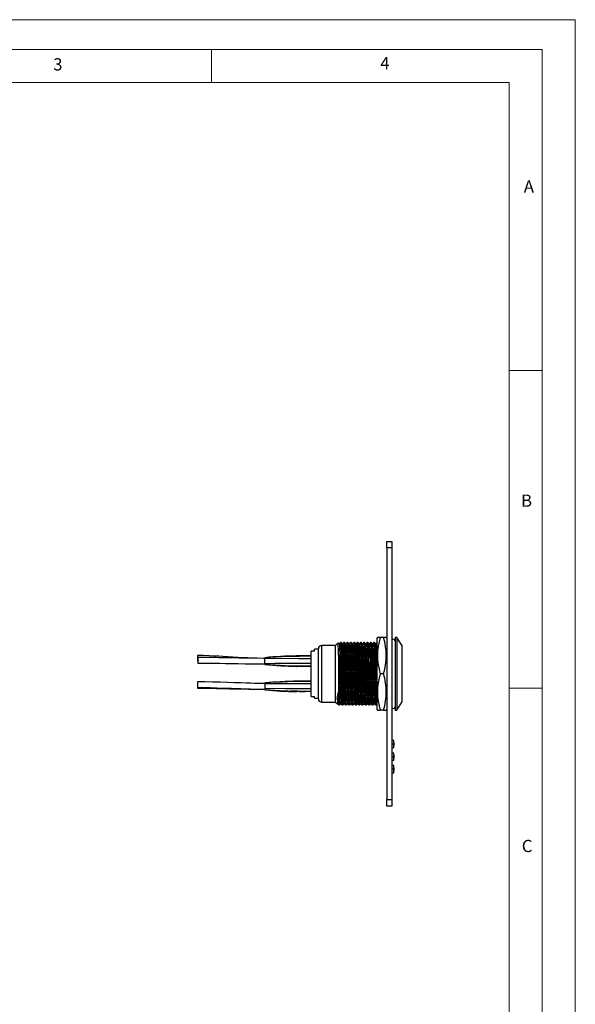
# Model space of a CAD drawing. Units: millimetres. Extents: x 0 to 420, y 0 to 594.
# Drawn here: x 252 to 420, y 297 to 594 of the extents above; entities that cross this region are included whole.
import ezdxf

# ---------------------------------------------------------------- set-up
doc = ezdxf.new("R2010")
doc.units = ezdxf.units.MM
doc.header["$LTSCALE"] = 2
doc.styles.add('SLDTEXTSTYLE0', font='TXT', dxfattribs={"width": 0.75})

msp = doc.modelspace()

# ---------------------------------------------------------------- linework, layer by layer
at = {"color": 7, "linetype": 'Continuous', "lineweight": 18}
for p, q in [((0.06, 594.11), (420.06, 594.11)), ((420.06, 594.11), (420.06, 0.11)), ((10.06, 585.11), (410.06, 585.11)), ((310.06, 585.11), (310.06, 575.11)), ((410.06, 583.19), (410.06, 585.11)), ((410.06, 583.19), (410.06, 9.11)), ((20.06, 575.11), (400.06, 575.11)), ((400.06, 19.11), (400.06, 575.11)), ((400.06, 488.15), (410.06, 488.15)), ((400.06, 392.15), (410.06, 392.15))]:
    msp.add_line(p, q, dxfattribs=at)
at = {"color": 7, "linetype": 'Continuous', "lineweight": 25}
for p, q in [((363.09, 434.5), (363.09, 436.5)), ((363.09, 436.5), (364.59, 436.5)), ((364.59, 434.5), (363.09, 434.5)), ((363.09, 434.5), (363.09, 358.5)), ((364.59, 436.5), (364.59, 434.5)), ((364.59, 434.5), (364.59, 358.5)), ((347.59, 405.05), (343.39, 405.05)), ((348.39, 405.85), (347.59, 405.05)), ((347.59, 387.95), (347.59, 405.05)), ((349.32, 405.93), (349.12, 405.93)), ((350.32, 405.93), (350.12, 405.93)), ((351.32, 405.93), (351.12, 405.93)), ((352.32, 405.93), (352.12, 405.93)), ((353.32, 405.93), (353.12, 405.93)), ((354.32, 405.93), (354.12, 405.93)), ((355.32, 405.93), (355.12, 405.93)), ((356.32, 405.93), (356.12, 405.93)), ((357.32, 405.93), (357.12, 405.93)), ((358.32, 405.93), (358.12, 405.93)), ((359.32, 405.93), (359.12, 405.93)), ((360.24, 407.5), (360.09, 407.2)), ((360.09, 407.2), (360.09, 396.5)), ((361.09, 407.5), (360.26, 407.5)), ((362.09, 407.5), (361.09, 407.5)), ((362.92, 407.5), (362.09, 407.5)), ((363.09, 407.2), (362.94, 407.5)), ((366.09, 407.45), (365.59, 407.45)), ((365.59, 407.45), (365.59, 385.55)), ((367.59, 405.13), (366.09, 407.45)), ((366.09, 407.45), (366.09, 385.55)), ((367.59, 405.13), (367.59, 387.88)), ((305.91, 402), (305.91, 400.3)), ((340.19, 389.64), (340.19, 403.37)), ((341.19, 403.37), (340.19, 403.37)), ((342.39, 403.88), (341.19, 403.88)), ((341.19, 403.37), (341.19, 403.88)), ((342.39, 388.95), (342.39, 404.05)), ((348.47, 402.09), (348.47, 391.03)), ((305.92, 401.42), (305.92, 400.57)), ((305.92, 400.57), (305.92, 399.72)), ((326.19, 401.33), (326.19, 401.35)), ((326.19, 401.3), (326.19, 401.33)), ((326.19, 400.99), (326.19, 401.3)), ((326.19, 401.3), (326.19, 401.3)), ((326.19, 399.52), (326.19, 400.99)), ((326.19, 399.29), (326.19, 399.52)), ((326.19, 399.27), (326.19, 399.29)), ((326.19, 399.29), (326.19, 399.29)), ((326.19, 399.25), (326.19, 399.27)), ((360.09, 396.5), (360.09, 385.8)), ((362.09, 396.5), (361.09, 396.5)), ((305.9, 394.08), (305.9, 392.38)), ((305.9, 393.85), (305.9, 392.15)), ((326.19, 393.75), (326.19, 393.73)), ((326.19, 393.73), (326.19, 393.71)), ((326.19, 393.71), (326.19, 393.49)), ((326.19, 393.71), (326.19, 393.71)), ((326.19, 393.49), (326.19, 392.01)), ((326.19, 392.01), (326.19, 391.71)), ((326.19, 391.71), (326.19, 391.7)), ((326.19, 391.7), (326.19, 391.68)), ((326.19, 391.68), (326.19, 391.65)), ((340.19, 389.64), (341.19, 389.64)), ((341.19, 389.13), (341.19, 389.64)), ((341.19, 389.13), (342.39, 389.13)), ((343.39, 387.95), (347.59, 387.95)), ((347.59, 387.95), (348.15, 387.4)), ((348.18, 387.39), (348.22, 387.43)), ((348.62, 387.08), (348.82, 387.08)), ((349.62, 387.08), (349.82, 387.08)), ((350.62, 387.08), (350.82, 387.08)), ((351.62, 387.08), (351.82, 387.08)), ((352.62, 387.08), (352.82, 387.08)), ((353.62, 387.08), (353.82, 387.08)), ((354.62, 387.08), (354.82, 387.08)), ((355.62, 387.08), (355.82, 387.08)), ((356.62, 387.08), (356.82, 387.08)), ((357.62, 387.08), (357.82, 387.08)), ((358.62, 387.08), (358.82, 387.08)), ((359.62, 387.08), (359.82, 387.08)), ((366.09, 385.55), (367.59, 387.88)), ((360.09, 385.8), (360.24, 385.5)), ((360.26, 385.5), (361.09, 385.5)), ((362.09, 385.5), (361.09, 385.5)), ((362.09, 385.5), (362.92, 385.5)), ((362.94, 385.5), (363.09, 385.8)), ((365.59, 385.55), (366.09, 385.55)), ((365.19, 376.32), (364.59, 376.32)), ((365.19, 375.2), (364.59, 375.2)), ((365.19, 376.31), (365.19, 376.32)), ((365.19, 374.08), (364.59, 374.08)), ((365.19, 372.54), (364.59, 372.54)), ((365.19, 372.53), (365.19, 372.54)), ((365.19, 371.41), (364.59, 371.41)), ((365.19, 370.29), (364.59, 370.29)), ((365.19, 368.74), (364.59, 368.74)), ((365.19, 367.63), (364.59, 367.63)), ((365.19, 366.5), (364.59, 366.5)), ((365.19, 368.73), (365.19, 368.74)), ((363.09, 358.5), (364.59, 358.5)), ((363.09, 356.5), (363.09, 358.5)), ((364.59, 358.5), (364.59, 356.5)), ((364.59, 356.5), (363.09, 356.5))]:
    msp.add_line(p, q, dxfattribs=at)
at = {"color": 1, "linetype": 'Continuous', "lineweight": 25}
for p, q in [((343.39, 405.05), (343.39, 387.95)), ((336.06, 401.75), (334.04, 401.7)), ((336.06, 391.25), (334.04, 391.3))]:
    msp.add_line(p, q, dxfattribs=at)
at = {"color": 7, "linetype": 'Continuous', "lineweight": 25, "flags": 128}
for points in [[(348.72, 405.58), (348.52, 405.75), (348.41, 405.85)], [(349.12, 405.93), (348.92, 405.75), (348.72, 405.58)], [(348.72, 405.57), (348.74, 405.46), (348.77, 405.14), (348.79, 404.61), (348.82, 403.86), (348.84, 402.92), (348.87, 401.81), (348.9, 400.59), (348.92, 399.29), (348.94, 397.95), (348.97, 396.54), (348.99, 395.1), (349.02, 393.69), (349.04, 392.35), (349.07, 391.14), (349.09, 390.09), (349.12, 389.11), (349.14, 388.39), (349.17, 387.86), (349.19, 387.53), (349.22, 387.44)], [(349.12, 405.91), (349.12, 405.93), (349.14, 405.81), (349.17, 405.47), (349.19, 404.92), (349.22, 404.15), (349.24, 403.17), (349.27, 402.02), (349.3, 400.74), (349.32, 399.4), (349.34, 398.01), (349.37, 396.55), (349.39, 395.08), (349.42, 393.64), (349.44, 392.28), (349.47, 391.03), (349.49, 389.84), (349.52, 388.9), (349.54, 388.12), (349.57, 387.54), (349.59, 387.19), (349.62, 387.08)], [(349.72, 405.58), (349.52, 405.75), (349.32, 405.93)], [(349.32, 405.92), (349.34, 405.81), (349.37, 405.47), (349.39, 404.92), (349.42, 404.15), (349.44, 403.17), (349.47, 402.09), (349.49, 400.8), (349.52, 399.44), (349.54, 398.03), (349.57, 396.55), (349.59, 395.05), (349.62, 393.58), (349.64, 392.19), (349.67, 390.93), (349.69, 389.84), (349.72, 388.9), (349.74, 388.12), (349.77, 387.54), (349.79, 387.19), (349.82, 387.08)], [(350.12, 405.93), (349.92, 405.75), (349.72, 405.58)], [(349.72, 405.57), (349.74, 405.46), (349.77, 405.14), (349.79, 404.61), (349.82, 403.86), (349.84, 402.92), (349.87, 401.81), (349.9, 400.59), (349.92, 399.29), (349.94, 397.95), (349.97, 396.54), (349.99, 395.1), (350.02, 393.69), (350.04, 392.35), (350.07, 391.14), (350.09, 390.09), (350.12, 389.11), (350.14, 388.39), (350.17, 387.86), (350.19, 387.53), (350.22, 387.44)], [(350.12, 405.91), (350.12, 405.93), (350.14, 405.81), (350.17, 405.47), (350.19, 404.92), (350.22, 404.15), (350.24, 403.17), (350.27, 402.02), (350.3, 400.74), (350.32, 399.4), (350.34, 398.01), (350.37, 396.55), (350.39, 395.08), (350.42, 393.64), (350.44, 392.28), (350.47, 391.03), (350.49, 389.84), (350.52, 388.9), (350.54, 388.12), (350.57, 387.54), (350.59, 387.19), (350.62, 387.08)], [(350.72, 405.58), (350.52, 405.75), (350.32, 405.93)], [(350.32, 405.92), (350.34, 405.81), (350.37, 405.47), (350.39, 404.92), (350.42, 404.15), (350.44, 403.17), (350.47, 402.09), (350.49, 400.8), (350.52, 399.44), (350.54, 398.03), (350.57, 396.55), (350.59, 395.05), (350.62, 393.58), (350.64, 392.19), (350.67, 390.93), (350.69, 389.84), (350.72, 388.9), (350.74, 388.12), (350.77, 387.54), (350.79, 387.19), (350.82, 387.08)], [(351.12, 405.93), (350.92, 405.75), (350.72, 405.58)], [(350.72, 405.57), (350.74, 405.46), (350.77, 405.14), (350.79, 404.61), (350.82, 403.86), (350.84, 402.92), (350.87, 401.81), (350.9, 400.59), (350.92, 399.29), (350.94, 397.95), (350.97, 396.54), (350.99, 395.1), (351.02, 393.69), (351.04, 392.35), (351.07, 391.14), (351.09, 390.09), (351.12, 389.11), (351.14, 388.39), (351.17, 387.86), (351.19, 387.53), (351.22, 387.44)], [(351.12, 405.91), (351.12, 405.93), (351.14, 405.81), (351.17, 405.47), (351.19, 404.92), (351.22, 404.15), (351.24, 403.17), (351.27, 402.02), (351.3, 400.74), (351.32, 399.4), (351.34, 398.01), (351.37, 396.55), (351.39, 395.08), (351.42, 393.64), (351.44, 392.28), (351.47, 391.03), (351.49, 389.84), (351.52, 388.9), (351.54, 388.12), (351.57, 387.54), (351.59, 387.19), (351.62, 387.08)], [(351.72, 405.58), (351.52, 405.75), (351.32, 405.93)], [(351.32, 405.92), (351.34, 405.81), (351.37, 405.47), (351.39, 404.92), (351.42, 404.15), (351.44, 403.17), (351.47, 402.09), (351.49, 400.8), (351.52, 399.44), (351.54, 398.03), (351.57, 396.55), (351.59, 395.05), (351.62, 393.58), (351.64, 392.19), (351.67, 390.93), (351.69, 389.84), (351.72, 388.9), (351.74, 388.12), (351.77, 387.54), (351.79, 387.19), (351.82, 387.08)], [(352.12, 405.93), (351.92, 405.75), (351.72, 405.58)], [(351.72, 405.57), (351.74, 405.46), (351.77, 405.14), (351.79, 404.61), (351.82, 403.86), (351.84, 402.92), (351.87, 401.81), (351.9, 400.59), (351.92, 399.29), (351.94, 397.95), (351.97, 396.54), (351.99, 395.1), (352.02, 393.69), (352.04, 392.35), (352.07, 391.14), (352.09, 390.09), (352.12, 389.11), (352.14, 388.39), (352.17, 387.86), (352.19, 387.53), (352.22, 387.44)], [(352.12, 405.91), (352.12, 405.93), (352.14, 405.81), (352.17, 405.47), (352.19, 404.92), (352.22, 404.15), (352.24, 403.17), (352.27, 402.02), (352.3, 400.74), (352.32, 399.4), (352.34, 398.01), (352.37, 396.55), (352.39, 395.08), (352.42, 393.64), (352.44, 392.28), (352.47, 391.03), (352.49, 389.84), (352.52, 388.9), (352.54, 388.12), (352.57, 387.54), (352.59, 387.19), (352.62, 387.08)], [(352.72, 405.58), (352.52, 405.75), (352.32, 405.93)], [(352.32, 405.92), (352.34, 405.81), (352.37, 405.47), (352.39, 404.92), (352.42, 404.15), (352.44, 403.17), (352.47, 402.09), (352.49, 400.8), (352.52, 399.44), (352.54, 398.03), (352.57, 396.55), (352.59, 395.05), (352.62, 393.58), (352.64, 392.19), (352.67, 390.93), (352.69, 389.84), (352.72, 388.9), (352.74, 388.12), (352.77, 387.54), (352.79, 387.19), (352.82, 387.08)], [(353.12, 405.93), (352.92, 405.75), (352.72, 405.58)], [(352.72, 405.57), (352.74, 405.46), (352.77, 405.14), (352.79, 404.61), (352.82, 403.86), (352.84, 402.92), (352.87, 401.81), (352.9, 400.59), (352.92, 399.29), (352.94, 397.95), (352.97, 396.54), (352.99, 395.1), (353.02, 393.69), (353.04, 392.35), (353.07, 391.14), (353.09, 390.09), (353.12, 389.11), (353.14, 388.39), (353.17, 387.86), (353.19, 387.53), (353.22, 387.44)], [(353.12, 405.91), (353.12, 405.93), (353.14, 405.81), (353.17, 405.47), (353.19, 404.92), (353.22, 404.15), (353.24, 403.17), (353.27, 402.02), (353.3, 400.74), (353.32, 399.4), (353.34, 398.01), (353.37, 396.55), (353.39, 395.08), (353.42, 393.64), (353.44, 392.28), (353.47, 391.03), (353.49, 389.84), (353.52, 388.9), (353.54, 388.12), (353.57, 387.54), (353.59, 387.19), (353.62, 387.08)], [(353.72, 405.58), (353.52, 405.75), (353.32, 405.93)], [(353.32, 405.92), (353.34, 405.81), (353.37, 405.47), (353.39, 404.92), (353.42, 404.15), (353.44, 403.17), (353.47, 402.09), (353.49, 400.8), (353.52, 399.44), (353.54, 398.03), (353.57, 396.55), (353.59, 395.05), (353.62, 393.58), (353.64, 392.19), (353.67, 390.93), (353.69, 389.84), (353.72, 388.9), (353.74, 388.12), (353.77, 387.54), (353.79, 387.19), (353.82, 387.08)], [(354.12, 405.93), (353.92, 405.75), (353.72, 405.58)], [(353.72, 405.57), (353.74, 405.46), (353.77, 405.14), (353.79, 404.61), (353.82, 403.86), (353.84, 402.92), (353.87, 401.81), (353.9, 400.59), (353.92, 399.29), (353.94, 397.95), (353.97, 396.54), (353.99, 395.1), (354.02, 393.69), (354.04, 392.35), (354.07, 391.14), (354.09, 390.09), (354.12, 389.11), (354.14, 388.39), (354.17, 387.86), (354.19, 387.53), (354.22, 387.44)], [(354.12, 405.91), (354.12, 405.93), (354.14, 405.81), (354.17, 405.47), (354.19, 404.92), (354.22, 404.15), (354.24, 403.17), (354.27, 402.02), (354.3, 400.74), (354.32, 399.4), (354.34, 398.01), (354.37, 396.55), (354.39, 395.08), (354.42, 393.64), (354.44, 392.28), (354.47, 391.03), (354.49, 389.84), (354.52, 388.9), (354.54, 388.12), (354.57, 387.54), (354.59, 387.19), (354.62, 387.08)], [(354.72, 405.58), (354.52, 405.75), (354.32, 405.93)], [(354.32, 405.92), (354.34, 405.81), (354.37, 405.47), (354.39, 404.92), (354.42, 404.15), (354.44, 403.17), (354.47, 402.09), (354.49, 400.8), (354.52, 399.44), (354.54, 398.03), (354.57, 396.55), (354.59, 395.05), (354.62, 393.58), (354.64, 392.19), (354.67, 390.93), (354.69, 389.84), (354.72, 388.9), (354.74, 388.12), (354.77, 387.54), (354.79, 387.19), (354.82, 387.08)], [(355.12, 405.93), (354.92, 405.75), (354.72, 405.58)], [(354.72, 405.57), (354.74, 405.46), (354.77, 405.14), (354.79, 404.61), (354.82, 403.86), (354.84, 402.92), (354.87, 401.81), (354.9, 400.59), (354.92, 399.29), (354.94, 397.95), (354.97, 396.54), (354.99, 395.1), (355.02, 393.69), (355.04, 392.35), (355.07, 391.14), (355.09, 390.09), (355.12, 389.11), (355.14, 388.39), (355.17, 387.86), (355.19, 387.53), (355.22, 387.44)], [(355.12, 405.91), (355.12, 405.93), (355.14, 405.81), (355.17, 405.47), (355.19, 404.92), (355.22, 404.15), (355.24, 403.17), (355.27, 402.02), (355.3, 400.74), (355.32, 399.4), (355.34, 398.01), (355.37, 396.55), (355.39, 395.08), (355.42, 393.64), (355.44, 392.28), (355.47, 391.03), (355.49, 389.84), (355.52, 388.9), (355.54, 388.12), (355.57, 387.54), (355.59, 387.19), (355.62, 387.08)], [(355.72, 405.58), (355.52, 405.75), (355.32, 405.93)], [(355.32, 405.92), (355.34, 405.81), (355.37, 405.47), (355.39, 404.92), (355.42, 404.15), (355.44, 403.17), (355.47, 402.09), (355.49, 400.8), (355.52, 399.44), (355.54, 398.03), (355.57, 396.55), (355.59, 395.05), (355.62, 393.58), (355.64, 392.19), (355.67, 390.93), (355.69, 389.84), (355.72, 388.9), (355.74, 388.12), (355.77, 387.54), (355.79, 387.19), (355.82, 387.08)], [(356.12, 405.93), (355.92, 405.75), (355.72, 405.58)], [(355.72, 405.57), (355.74, 405.46), (355.77, 405.14), (355.79, 404.61), (355.82, 403.86), (355.84, 402.92), (355.87, 401.81), (355.9, 400.59), (355.92, 399.29), (355.94, 397.95), (355.97, 396.54), (355.99, 395.1), (356.02, 393.69), (356.04, 392.35), (356.07, 391.14), (356.09, 390.09), (356.12, 389.11), (356.14, 388.39), (356.17, 387.86), (356.19, 387.53), (356.22, 387.44)], [(356.12, 405.91), (356.12, 405.93), (356.14, 405.81), (356.17, 405.47), (356.19, 404.92), (356.22, 404.15), (356.24, 403.17), (356.27, 402.02), (356.3, 400.74), (356.32, 399.4), (356.34, 398.01), (356.37, 396.55), (356.39, 395.08), (356.42, 393.64), (356.44, 392.28), (356.47, 391.03), (356.49, 389.84), (356.52, 388.9), (356.54, 388.12), (356.57, 387.54), (356.59, 387.19), (356.62, 387.08)], [(356.72, 405.58), (356.52, 405.75), (356.32, 405.93)], [(356.32, 405.92), (356.34, 405.81), (356.37, 405.47), (356.39, 404.92), (356.42, 404.15), (356.44, 403.17), (356.47, 402.09), (356.49, 400.8), (356.52, 399.44), (356.54, 398.03), (356.57, 396.55), (356.59, 395.05), (356.62, 393.58), (356.64, 392.19), (356.67, 390.93), (356.69, 389.84), (356.72, 388.9), (356.74, 388.12), (356.77, 387.54), (356.79, 387.19), (356.82, 387.08)], [(357.12, 405.93), (356.92, 405.75), (356.72, 405.58)], [(356.72, 405.57), (356.74, 405.46), (356.77, 405.14), (356.79, 404.61), (356.82, 403.86), (356.84, 402.92), (356.87, 401.81), (356.9, 400.59), (356.92, 399.29), (356.94, 397.95), (356.97, 396.54), (356.99, 395.1), (357.02, 393.69), (357.04, 392.35), (357.07, 391.14), (357.09, 390.09), (357.12, 389.11), (357.14, 388.39), (357.17, 387.86), (357.19, 387.53), (357.22, 387.44)], [(357.12, 405.91), (357.12, 405.93), (357.14, 405.81), (357.17, 405.47), (357.19, 404.92), (357.22, 404.15), (357.24, 403.17), (357.27, 402.02), (357.3, 400.74), (357.32, 399.4), (357.34, 398.01), (357.37, 396.55), (357.39, 395.08), (357.42, 393.64), (357.44, 392.28), (357.47, 391.03), (357.49, 389.84), (357.52, 388.9), (357.54, 388.12), (357.57, 387.54), (357.59, 387.19), (357.62, 387.08)], [(357.72, 405.58), (357.52, 405.75), (357.32, 405.93)], [(357.32, 405.92), (357.34, 405.81), (357.37, 405.47), (357.39, 404.92), (357.42, 404.15), (357.44, 403.17), (357.47, 402.09), (357.49, 400.8), (357.52, 399.44), (357.54, 398.03), (357.57, 396.55), (357.59, 395.05), (357.62, 393.58), (357.64, 392.19), (357.67, 390.93), (357.69, 389.84), (357.72, 388.9), (357.74, 388.12), (357.77, 387.54), (357.79, 387.19), (357.82, 387.08)], [(358.12, 405.93), (357.92, 405.75), (357.72, 405.58)], [(357.72, 405.57), (357.74, 405.46), (357.77, 405.14), (357.79, 404.61), (357.82, 403.86), (357.84, 402.92), (357.87, 401.81), (357.9, 400.59), (357.92, 399.29), (357.94, 397.95), (357.97, 396.54), (357.99, 395.1), (358.02, 393.69), (358.04, 392.35), (358.07, 391.14), (358.09, 390.09), (358.12, 389.11), (358.14, 388.39), (358.17, 387.86), (358.19, 387.53), (358.22, 387.44)], [(358.12, 405.91), (358.12, 405.93), (358.14, 405.81), (358.17, 405.47), (358.19, 404.92), (358.22, 404.15), (358.24, 403.17), (358.27, 402.02), (358.3, 400.74), (358.32, 399.4), (358.34, 398.01), (358.37, 396.55), (358.39, 395.08), (358.42, 393.64), (358.44, 392.28), (358.47, 391.03), (358.49, 389.84), (358.52, 388.9), (358.54, 388.12), (358.57, 387.54), (358.59, 387.19), (358.62, 387.08)], [(358.72, 405.58), (358.52, 405.75), (358.32, 405.93)], [(358.32, 405.92), (358.34, 405.81), (358.37, 405.47), (358.39, 404.92), (358.42, 404.15), (358.44, 403.17), (358.47, 402.09), (358.49, 400.8), (358.52, 399.44), (358.54, 398.03), (358.57, 396.55), (358.59, 395.05), (358.62, 393.58), (358.64, 392.19), (358.67, 390.93), (358.69, 389.84), (358.72, 388.9), (358.74, 388.12), (358.77, 387.54), (358.79, 387.19), (358.82, 387.08)], [(359.12, 405.93), (358.92, 405.75), (358.72, 405.58)], [(358.72, 405.57), (358.74, 405.46), (358.77, 405.14), (358.79, 404.61), (358.82, 403.86), (358.84, 402.92), (358.87, 401.81), (358.9, 400.59), (358.92, 399.29), (358.94, 397.95), (358.97, 396.54), (358.99, 395.1), (359.02, 393.69), (359.04, 392.35), (359.07, 391.14), (359.09, 390.09), (359.12, 389.11), (359.14, 388.39), (359.17, 387.86), (359.19, 387.53), (359.22, 387.44)], [(359.12, 405.91), (359.12, 405.93), (359.14, 405.81), (359.17, 405.47), (359.19, 404.92), (359.22, 404.15), (359.24, 403.17), (359.27, 402.02), (359.3, 400.74), (359.32, 399.4), (359.34, 398.01), (359.37, 396.55), (359.39, 395.08), (359.42, 393.64), (359.44, 392.28), (359.47, 391.03), (359.49, 389.84), (359.52, 388.9), (359.54, 388.12), (359.57, 387.54), (359.59, 387.19), (359.62, 387.08)], [(359.72, 405.58), (359.52, 405.75), (359.32, 405.93)], [(359.32, 405.92), (359.34, 405.81), (359.37, 405.47), (359.39, 404.92), (359.42, 404.15), (359.44, 403.17), (359.47, 402.09), (359.49, 400.8), (359.52, 399.44), (359.54, 398.03), (359.57, 396.55), (359.59, 395.05), (359.62, 393.58), (359.64, 392.19), (359.67, 390.93), (359.69, 389.84), (359.72, 388.9), (359.74, 388.12), (359.77, 387.54), (359.79, 387.19), (359.82, 387.08)], [(360.12, 405.93), (359.92, 405.75), (359.72, 405.58)], [(359.72, 405.57), (359.74, 405.46), (359.77, 405.14), (359.79, 404.61), (359.82, 403.86), (359.84, 402.92), (359.87, 401.81), (359.9, 400.59), (359.92, 399.29), (359.94, 397.95), (359.97, 396.54), (359.99, 395.1), (360.02, 393.69), (360.04, 392.35), (360.07, 391.14), (360.09, 390.09)], [(324.6, 401.16), (323.9, 401.18), (323, 401.22), (322, 401.26), (320.97, 401.31), (319.92, 401.36), (318.11, 401.46), (316.52, 401.55), (315.09, 401.63), (313.47, 401.71), (312.34, 401.77), (310.98, 401.84), (309.37, 401.91), (307.62, 401.97), (305.91, 402)], [(335.89, 401.9), (335.85, 401.9), (335.81, 401.9)], [(340.19, 401.9), (336.27, 401.91), (335.89, 401.9)], [(348.47, 402.09), (348.49, 400.8), (348.52, 399.44), (348.54, 398.03), (348.57, 396.55), (348.59, 395.05), (348.62, 393.58), (348.64, 392.19), (348.67, 390.93), (348.69, 389.84), (348.72, 388.9), (348.74, 388.12), (348.77, 387.54), (348.79, 387.19), (348.82, 387.08), (348.82, 387.09)], [(326.19, 401.15), (325.83, 401.15), (323.23, 401.18), (320.72, 401.21), (318.32, 401.25), (316.11, 401.29), (314.1, 401.32), (312.2, 401.35), (311.26, 401.37), (310.28, 401.38), (309.12, 401.4), (307.64, 401.41), (305.92, 401.42)], [(305.92, 399.72), (307.15, 399.71), (308.16, 399.71), (308.9, 399.7), (309.54, 399.69), (310.21, 399.68), (310.9, 399.67), (312.61, 399.65), (314.29, 399.62), (316.19, 399.58), (318.14, 399.55), (320.23, 399.52), (321.56, 399.5), (322.94, 399.48), (324.44, 399.46), (326.19, 399.45)], [(340.19, 401.02), (336.27, 401.04), (332.35, 401.06), (326.19, 400.99)], [(340.19, 399.59), (336.27, 399.56), (332.35, 399.56), (329.27, 399.56), (326.19, 399.52)], [(335.81, 398.7), (335.85, 398.7), (335.89, 398.7)], [(340.19, 398.7), (336.27, 398.7), (335.89, 398.71)], [(326.19, 393.55), (325.9, 393.55), (324.36, 393.57), (323.07, 393.6), (321.93, 393.62), (320.58, 393.66), (318.94, 393.71), (317.05, 393.77), (314.97, 393.84), (312.72, 393.91), (310.39, 393.99), (308.07, 394.05), (305.9, 394.08)], [(340.19, 393.42), (336.27, 393.44), (332.35, 393.45), (329.27, 393.45), (326.19, 393.49)], [(335.89, 394.3), (335.85, 394.3), (335.81, 394.3)], [(340.19, 394.3), (336.27, 394.31), (335.89, 394.29)], [(305.9, 392.38), (307.79, 392.36), (309.74, 392.31), (311.66, 392.25), (313.45, 392.19), (315.06, 392.13), (316.16, 392.1), (317.11, 392.06), (317.97, 392.04), (318.97, 392), (320.13, 391.97), (321.81, 391.93), (323.75, 391.89), (325.94, 391.85), (326.19, 391.85)], [(305.9, 392.15), (307, 392.13), (308.15, 392.12), (309.18, 392.12), (310.02, 392.11), (310.6, 392.11), (311.08, 392.1), (311.6, 392.09), (312.16, 392.08), (313.78, 392.02), (315.49, 391.97), (317.55, 391.94), (319.41, 391.92), (321.37, 391.89), (323.2, 391.84), (325.26, 391.84), (325.8, 391.85)], [(340.19, 391.99), (336.27, 391.96), (332.35, 391.95), (326.19, 392.01)], [(335.81, 391.1), (335.85, 391.1), (335.89, 391.1)], [(340.19, 391.1), (336.27, 391.1), (335.89, 391.11)], [(348.22, 387.43), (348.42, 387.25), (348.62, 387.08)], [(348.82, 387.08), (349.02, 387.25), (349.22, 387.43)], [(349.22, 387.43), (349.42, 387.25), (349.62, 387.08)], [(349.82, 387.08), (350.02, 387.25), (350.22, 387.43)], [(350.22, 387.43), (350.42, 387.25), (350.62, 387.08)], [(350.82, 387.08), (351.02, 387.25), (351.22, 387.43)], [(351.22, 387.43), (351.42, 387.25), (351.62, 387.08)], [(351.82, 387.08), (352.02, 387.25), (352.22, 387.43)], [(352.22, 387.43), (352.42, 387.25), (352.62, 387.08)], [(352.82, 387.08), (353.02, 387.25), (353.22, 387.43)], [(353.22, 387.43), (353.42, 387.25), (353.62, 387.08)], [(353.82, 387.08), (354.02, 387.25), (354.22, 387.43)], [(354.22, 387.43), (354.42, 387.25), (354.62, 387.08)], [(354.82, 387.08), (355.02, 387.25), (355.22, 387.43)], [(355.22, 387.43), (355.42, 387.25), (355.62, 387.08)], [(355.82, 387.08), (356.02, 387.25), (356.22, 387.43)], [(356.22, 387.43), (356.42, 387.25), (356.62, 387.08)], [(356.82, 387.08), (357.02, 387.25), (357.22, 387.43)], [(357.22, 387.43), (357.42, 387.25), (357.62, 387.08)], [(357.82, 387.08), (358.02, 387.25), (358.22, 387.43)], [(358.22, 387.43), (358.42, 387.25), (358.62, 387.08)], [(358.82, 387.08), (359.02, 387.25), (359.22, 387.43)], [(359.22, 387.43), (359.42, 387.25), (359.62, 387.08)], [(359.82, 387.08), (360.02, 387.25), (360.09, 387.32)], [(365.19, 374.07), (365.29, 375.2), (365.19, 376.34)], [(365.19, 375.2), (365.19, 375.62), (365.19, 375.98), (365.19, 376.21), (365.19, 376.31), (365.19, 376.32)], [(365.19, 374.08), (365.19, 374.19), (365.19, 374.43), (365.19, 374.78), (365.19, 375.14), (365.19, 375.2)], [(365.19, 370.28), (365.29, 371.41), (365.19, 372.55)], [(365.19, 366.49), (365.29, 367.62), (365.19, 368.75)], [(365.19, 366.5), (365.19, 366.58), (365.19, 366.81), (365.19, 367.12), (365.19, 367.48), (365.19, 367.63)]]:
    msp.add_lwpolyline(points, dxfattribs=at)
at = {"color": 1, "linetype": 'Continuous', "lineweight": 25, "flags": 128}
for points in [[(335.89, 401.9), (332.35, 401.78), (326.19, 401.33)], [(335.89, 398.71), (332.35, 398.85), (326.19, 399.27)], [(335.89, 394.29), (332.35, 394.15), (326.19, 393.73)], [(335.89, 391.11), (332.35, 391.22), (326.19, 391.68)]]:
    msp.add_lwpolyline(points, dxfattribs=at)
at = {"color": 7, "linetype": 'Continuous', "lineweight": 25}
for centre, radius, start, end in [((343.39, 404.05), 1, 90, 180), ((251.56, 402.18), 96.9, 359.9499, 2.1684), ((378.98, 402), 18.72, 162.912, 197.088), ((344.2, 402), 18.72, 342.912, 17.088), ((365.09, 406.5), 0.5, 0, 180), ((336.19, 305.11), 96.76, 90.2224, 95.9295), ((338.02, 266.31), 135.51, 89.0824, 95.0083), ((338.06, 251.51), 150.26, 89.188, 94.5312), ((338.68, 572.6), 173.75, 265.8775, 270.4976), ((338.57, 552.75), 153.95, 265.3899, 270.6052), ((347.94, 695.97), 297.51, 265.8085, 267.6643), ((378.98, 391), 18.72, 162.912, 197.088), ((344.2, 391), 18.72, 342.912, 17.088), ((345.19, 140.67), 253.79, 92.0456, 94.2924), ((338.57, 240.26), 153.95, 89.3948, 94.6101), ((338.68, 220.41), 173.75, 89.5024, 94.1225), ((338.06, 541.49), 150.26, 265.4688, 270.812), ((338.02, 526.69), 135.51, 264.9917, 270.9176), ((336.19, 487.9), 96.76, 264.0705, 269.7776), ((323.95, 394.52), 24.76, 347.4016, 351.9134), ((391.47, 390.7), 43.01, 179.5614, 184.83), ((343.39, 388.95), 1, 180, 270), ((366.03, 388.76), 17.91, 178.8683, 184.3151), ((359.63, 388.96), 11.51, 179.2134, 187.5567), ((365.09, 386.5), 0.5, 180, 360), ((-29.05, 371.98), 394.24, 359.9182, 0.0813), ((-125.52, 370.85), 490.72, 359.9347, 0.0659), ((-110.21, 368.2), 475.41, 359.9313, 0.0652)]:
    msp.add_arc(centre, radius, start, end, dxfattribs=at)

# ---------------------------------------------------------------- texts
at = {"color": 7, "linetype": 'Continuous', "lineweight": 0, "char_height": 3.7, "attachment_point": 1, "style": 'SLDTEXTSTYLE0'}
for s, insert in [('3', (262.25, 582.47)), ('4', (361.1, 582.82)), ('A', (404.49, 545.59)), ('B', (403.66, 450.65)), ('C', (403.88, 346.32))]:
    msp.add_mtext(s, dxfattribs=dict(at, insert=insert))

doc.saveas('drawing.dxf')
